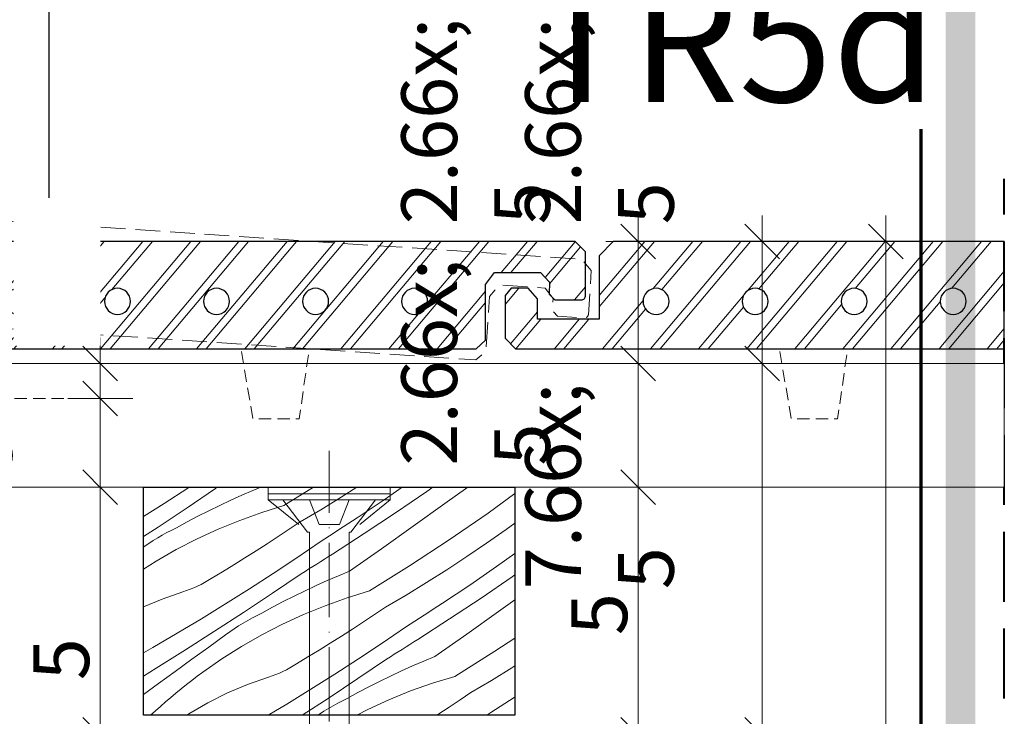
# Model space of a CAD drawing. Units: millimetres. Extents: x -2051 to 13331, y -4154 to 2179.
# Drawn here: x 12840 to 13038, y -3364 to -3223 of the extents above; entities that cross this region are included whole.
import ezdxf

# ---------------------------------------------------------------- set-up
doc = ezdxf.new("R2010")
doc.units = ezdxf.units.MM
doc.header["$MEASUREMENT"] = 0
for name, pattern in [('Takart vonal', [19.561111, 14.111111, -5.45]), ('Takart vonal_01', [7, 5, -2]), ('Takart vonal_02', [3.75, 2.5, -1.25]), ('Tengelyvonal_01', [21, 15, -3, 0, -3]), ('thk_line_type', [945, 540, -405]), ('Wipeout_Contour', [1000, 0, -1000])]:
    doc.linetypes.add(name, pattern=pattern)
for name, color, linetype, lineweight in [('0_Toll_száma__1', 7, 'Continuous', 5), ('0_Toll_száma__10', 7, 'Continuous', 70), ('0_Toll_száma__2', 7, 'Continuous', 13), ('0_Toll_száma__4', 7, 'Continuous', 20), ('0_Toll_száma__6', 7, 'Continuous', 30), ('0_Toll_száma__7', 7, 'Continuous', 35), ('0_Toll_száma__8', 7, 'Continuous', 40)]:
    doc.layers.add(name, color=color, linetype=linetype, lineweight=lineweight)
doc.layers.add('0_Toll_száma__21', color=7, linetype='Continuous', lineweight=5, true_color=0x3a3a3a)
doc.styles.add('ELKÉSZÜLT_STÍLUS_1', font='txt')
doc.styles.add('ELKÉSZÜLT_STÍLUS_2', font='txt')
doc.dimstyles.new('ELKÉSZÜLT_STÍLUS__1', dxfattribs={"dimtxt": 11.25, "dimasz": 6.65, "dimexe": 0.18, "dimexo": 0, "dimgap": 0.09, "dimtad": 1, "dimlfac": 0.001, "dimzin": 0, "dimdsep": 46, "dimtxsty": 'ELKÉSZÜLT_STÍLUS_1', "dimblk": 'ARROWHEAD_6', "dimblk1": 'ARROWHEAD_6', "dimblk2": 'ARROWHEAD_6', "dimcen": 0.09, "dimclrd": 7, "dimclre": 7, "dimclrt": 7, "dimadec": 0, "dimazin": 0, "dimtfac": 1, "dimtdec": 4, "dimtmove": 2, "dimatfit": 3, "dimfxl": 1, "dimtolj": 1, "dimtzin": 0, "dimarcsym": 0})
doc.dimstyles.new('ELKÉSZÜLT_STÍLUS__3', dxfattribs={"dimtxt": 11.25, "dimasz": 6.65, "dimexe": 0.18, "dimexo": 0, "dimgap": 0.09, "dimtad": 1, "dimlfac": 0.001, "dimzin": 0, "dimdsep": 46, "dimtxsty": 'ELKÉSZÜLT_STÍLUS_1', "dimblk": 'ARROWHEAD_6', "dimblk1": 'ARROWHEAD_6', "dimblk2": 'ARROWHEAD_6', "dimcen": 0.09, "dimclrd": 7, "dimclre": 7, "dimclrt": 7, "dimadec": 0, "dimazin": 0, "dimtfac": 1, "dimtdec": 4, "dimtmove": 0, "dimatfit": 3, "dimfxl": 1, "dimtolj": 1, "dimtzin": 0, "dimarcsym": 0})
doc.dimstyles.new('ELKÉSZÜLT_STÍLUS__5', dxfattribs={"dimtxt": 0.18, "dimasz": 14.592, "dimexe": 0.18, "dimexo": 0.0625, "dimgap": 0.09, "dimtad": 0, "dimtih": 1, "dimtoh": 1, "dimdec": 4, "dimzin": 0, "dimdsep": 46, "dimcen": 0.09, "dimadec": 0, "dimazin": 0, "dimtfac": 1, "dimtdec": 4, "dimtmove": 0, "dimatfit": 3, "dimldrblk": 'ARROWHEAD_5', "dimfxl": 1, "dimtolj": 1, "dimtzin": 0, "dimarcsym": 0})
doc.dimstyles.new('ELKÉSZÜLT_STÍLUS__9', dxfattribs={"dimtxt": 12.5, "dimasz": 6.65, "dimexe": 0.18, "dimexo": 0, "dimgap": 0.09, "dimtad": 1, "dimlfac": 0.001, "dimzin": 0, "dimdsep": 46, "dimtxsty": 'ELKÉSZÜLT_STÍLUS_2', "dimblk": 'ARROWHEAD_6', "dimblk1": 'ARROWHEAD_6', "dimblk2": 'ARROWHEAD_6', "dimcen": 0.09, "dimclrd": 7, "dimclre": 7, "dimclrt": 7, "dimadec": 0, "dimazin": 0, "dimtfac": 1, "dimtdec": 4, "dimtmove": 2, "dimatfit": 3, "dimfxl": 1, "dimtolj": 1, "dimtzin": 0, "dimarcsym": 0})

# ---------------------------------------------------------------- blocks, each defined once
blk = doc.blocks.new('*D43')
at = {"layer": '0_Toll_száma__2', "linetype": 'Continuous'}
for p, q in [((11978.24, -3672.28), (11975.23, -3667.98)), ((11983.62, -3668.52), (11972.87, -3676.05)), ((12006.91, -3713.23), (11978.24, -3672.28)), ((12012.29, -3709.46), (12001.54, -3716.99)), ((12009.92, -3717.53), (12006.91, -3713.23))]:
    blk.add_line(p, q, dxfattribs=at)
at = {"layer": '0_Toll_száma__7', "linetype": 'Continuous'}
for p, q in [((11983.12, -3673.14), (11973.37, -3671.42)), ((12002.04, -3712.37), (12011.79, -3714.09))]:
    blk.add_line(p, q, dxfattribs=at)
at = {"layer": '0_Toll_száma__1', "insert": (11982.63, -3674.62), "char_height": 11.25, "attachment_point": 7, "rotation": 305, "style": 'ELKÉSZÜLT_STÍLUS_1'}
blk.add_mtext('\\A1;{\\fVerdana|b0|i0|c238|p38;min.5}', dxfattribs=at)
blk = doc.blocks.new('ARROWHEAD_6')
at = {"color": 0, "linetype": 'Continuous', "lineweight": 0}
for p, q in [((-0.5, -0.5), (0.5, 0.5)), ((0, 0), (-1, 0))]:
    blk.add_line(p, q, dxfattribs=at)
blk = doc.blocks.new('ARROWHEAD_5')
at = {"color": 0, "linetype": 'Continuous', "lineweight": 0}
blk.add_line((0, 0), (-1, 0), dxfattribs=at)
blk.add_solid([(-1, 0.2679), (0, 0), (-1, -0.2679), (-1, 0.2679)], dxfattribs=at)
blk = doc.blocks.new('*X81')
at = {"layer": '0_Toll_száma__21', "linetype": 'Continuous'}
for p, q in [((12868.66, -3320.86), (12873.45, -3317.75)), ((12873.3, -3321.75), (12879.08, -3317.85)), ((12873.45, -3317.75), (12873.7, -3317.59)), ((12879.08, -3317.85), (12879.49, -3317.59)), ((12886.61, -3318.24), (12884.35, -3319.2)), ((12888.19, -3317.59), (12886.61, -3318.24)), ((12892.87, -3321.3), (12898.82, -3317.59)), ((12904.42, -3319.59), (12907.56, -3317.59)), ((12913.12, -3320.1), (12916.77, -3317.59)), ((12921.74, -3318.44), (12922.96, -3317.59)), ((12925.36, -3320.88), (12929.99, -3317.59)), ((12882.11, -3320.21), (12879.89, -3321.25)), ((12884.35, -3319.2), (12882.11, -3320.21)), ((12900.3, -3322.12), (12904.42, -3319.59)), ((12907.63, -3323.78), (12913.12, -3320.1)), ((12915.42, -3322.72), (12921.74, -3318.44)), ((12934.09, -3322.8), (12939.51, -3318.86)), ((12864.51, -3323.48), (12868.66, -3320.86)), ((12867.48, -3325.62), (12873.3, -3321.75)), ((12879.89, -3321.25), (12877.68, -3322.32)), ((12892.87, -3321.3), (12888.37, -3322.69)), ((12896.15, -3324.58), (12900.3, -3322.12)), ((12918.95, -3325.44), (12925.36, -3320.88)), ((12875.49, -3323.43), (12873.32, -3324.58)), ((12877.68, -3322.32), (12875.49, -3323.43)), ((12888.37, -3322.69), (12883.94, -3324.27)), ((12906.71, -3324.39), (12907.63, -3323.78)), ((12909.06, -3326.94), (12915.42, -3322.72)), ((12926.22, -3328.23), (12934.09, -3322.8)), ((12864.51, -3327.55), (12867.48, -3325.62)), ((12870.21, -3326.23), (12871.17, -3325.76)), ((12873.32, -3324.58), (12871.17, -3325.76)), ((12879.59, -3326.05), (12875.32, -3328.01)), ((12883.94, -3324.27), (12879.59, -3326.05)), ((12891.71, -3327.53), (12893.94, -3326.06)), ((12893.94, -3326.06), (12896.15, -3324.58)), ((12903.91, -3326.21), (12904.85, -3325.61)), ((12904.85, -3325.61), (12905.78, -3325)), ((12905.78, -3325), (12906.71, -3324.39)), ((12912.54, -3330), (12918.95, -3325.44)), ((12933.77, -3328.88), (12937.73, -3326.11)), ((12937.73, -3326.11), (12939.51, -3324.82)), ((12866.46, -3328.36), (12867.38, -3327.79)), ((12867.38, -3327.79), (12868.31, -3327.25)), ((12868.31, -3327.25), (12869.25, -3326.73)), ((12869.25, -3326.73), (12870.21, -3326.23)), ((12875.32, -3328.01), (12871.13, -3330.17)), ((12889.48, -3328.99), (12891.71, -3327.53)), ((12900.17, -3328.61), (12901.11, -3328.01)), ((12901.11, -3328.01), (12902.05, -3327.41)), ((12902.05, -3327.41), (12902.98, -3326.81)), ((12902.65, -3331.09), (12909.06, -3326.94)), ((12902.98, -3326.81), (12903.91, -3326.21)), ((12864.51, -3329.66), (12864.67, -3329.55)), ((12864.67, -3329.55), (12865.56, -3328.94)), ((12865.56, -3328.94), (12866.46, -3328.36)), ((12871.13, -3330.17), (12867.05, -3332.51)), ((12887.24, -3330.42), (12889.48, -3328.99)), ((12895.45, -3331.83), (12900.17, -3328.61)), ((12906.12, -3334.55), (12912.54, -3330)), ((12918.23, -3333.48), (12926.22, -3328.23)), ((12929.77, -3331.59), (12933.77, -3328.88)), ((12882.72, -3333.25), (12884.98, -3331.84)), ((12884.98, -3331.84), (12887.24, -3330.42)), ((12890.69, -3335), (12895.45, -3331.83)), ((12900.29, -3332.59), (12901.07, -3332.09)), ((12901.07, -3332.09), (12901.86, -3331.59)), ((12901.86, -3331.59), (12902.65, -3331.09)), ((12925.73, -3334.24), (12929.77, -3331.59)), ((12935.81, -3333.59), (12939.51, -3330.97)), ((12867.05, -3332.51), (12864.51, -3334.12)), ((12880.45, -3334.64), (12882.72, -3333.25)), ((12897.12, -3334.59), (12897.91, -3334.09)), ((12897.91, -3334.09), (12898.7, -3333.59)), ((12898.7, -3333.59), (12899.49, -3333.09)), ((12899.49, -3333.09), (12900.29, -3332.59)), ((12910.11, -3338.54), (12918.23, -3333.48)), ((12930.37, -3337.35), (12935.81, -3333.59)), ((12877.5, -3336.43), (12878.16, -3336.01)), ((12878.16, -3336.01), (12880.45, -3334.64)), ((12885.9, -3338.11), (12890.69, -3335)), ((12890.54, -3339), (12896.33, -3335.09)), ((12896.33, -3335.09), (12897.12, -3334.59)), ((12903.85, -3335.48), (12901.59, -3336.45)), ((12906.12, -3334.55), (12903.85, -3335.48)), ((12921.66, -3336.83), (12925.73, -3334.24)), ((12932.66, -3339.96), (12938.98, -3335.68)), ((12938.98, -3335.68), (12939.51, -3335.31)), ((12873.96, -3338.19), (12874.69, -3337.89)), ((12874.69, -3337.89), (12875.41, -3337.56)), ((12875.41, -3337.56), (12876.12, -3337.21)), ((12876.12, -3337.21), (12876.82, -3336.83)), ((12876.82, -3336.83), (12877.5, -3336.43)), ((12881.07, -3341.16), (12885.9, -3338.11)), ((12899.35, -3337.45), (12897.13, -3338.49)), ((12901.59, -3336.45), (12899.35, -3337.45)), ((12917.54, -3339.36), (12921.66, -3336.83)), ((12924.88, -3341.02), (12930.37, -3337.35)), ((12868.28, -3340.17), (12872.47, -3338.71)), ((12872.47, -3338.71), (12873.22, -3338.46)), ((12873.22, -3338.46), (12873.96, -3338.19)), ((12884.72, -3342.86), (12890.54, -3339)), ((12894.92, -3339.56), (12892.73, -3340.67)), ((12897.13, -3338.49), (12894.92, -3339.56)), ((12905.62, -3339.93), (12901.19, -3341.51)), ((12910.11, -3338.54), (12905.62, -3339.93)), ((12913.39, -3341.82), (12917.54, -3339.36)), ((12926.3, -3344.18), (12932.66, -3339.96)), ((12864.51, -3341.77), (12868.28, -3340.17)), ((12876.2, -3344.15), (12881.07, -3341.16)), ((12890.56, -3341.82), (12888.41, -3343)), ((12892.73, -3340.67), (12890.56, -3341.82)), ((12901.19, -3341.51), (12896.83, -3343.29)), ((12911.18, -3343.31), (12913.39, -3341.82)), ((12923.02, -3342.24), (12923.95, -3341.63)), ((12923.95, -3341.63), (12924.88, -3341.02)), ((12936.19, -3342.68), (12939.51, -3340.33)), ((12878.87, -3346.67), (12884.72, -3342.86)), ((12885.55, -3344.49), (12886.49, -3343.97)), ((12886.49, -3343.97), (12887.45, -3343.48)), ((12887.45, -3343.48), (12888.41, -3343)), ((12896.83, -3343.29), (12892.56, -3345.25)), ((12908.95, -3344.78), (12911.18, -3343.31)), ((12919.29, -3344.66), (12920.22, -3344.06)), ((12920.22, -3344.06), (12921.16, -3343.45)), ((12921.16, -3343.45), (12922.09, -3342.85)), ((12922.09, -3342.85), (12923.02, -3342.24)), ((12929.78, -3347.24), (12936.19, -3342.68)), ((12871.29, -3347.09), (12876.2, -3344.15)), ((12882.8, -3346.18), (12883.7, -3345.6)), ((12883.7, -3345.6), (12884.62, -3345.03)), ((12884.62, -3345.03), (12885.55, -3344.49)), ((12892.56, -3345.25), (12888.38, -3347.41)), ((12906.72, -3346.23), (12908.95, -3344.78)), ((12912.69, -3349.07), (12917.42, -3345.85)), ((12917.42, -3345.85), (12918.35, -3345.25)), ((12918.35, -3345.25), (12919.29, -3344.66)), ((12919.89, -3348.33), (12926.3, -3344.18)), ((12866.36, -3349.97), (12871.29, -3347.09)), ((12872.99, -3350.44), (12878.87, -3346.67)), ((12877.67, -3349.88), (12881.04, -3347.41)), ((12881.04, -3347.41), (12881.91, -3346.79)), ((12881.91, -3346.79), (12882.8, -3346.18)), ((12888.38, -3347.41), (12884.29, -3349.75)), ((12902.23, -3349.09), (12904.48, -3347.66)), ((12904.48, -3347.66), (12906.72, -3346.23)), ((12923.36, -3351.79), (12929.78, -3347.24)), ((12864.51, -3351.02), (12866.36, -3349.97)), ((12874.29, -3352.35), (12877.67, -3349.88)), ((12884.29, -3349.75), (12880.32, -3352.26)), ((12899.96, -3350.49), (12902.23, -3349.09)), ((12907.94, -3352.24), (12912.69, -3349.07)), ((12916.74, -3350.34), (12917.53, -3349.84)), ((12917.53, -3349.84), (12918.32, -3349.33)), ((12918.32, -3349.33), (12919.11, -3348.83)), ((12919.11, -3348.83), (12919.89, -3348.33)), ((12935.47, -3350.73), (12939.51, -3348.08)), ((12867.08, -3354.15), (12872.99, -3350.44)), ((12895.41, -3353.25), (12897.69, -3351.88)), ((12897.69, -3351.88), (12899.96, -3350.49)), ((12913.57, -3352.33), (12914.36, -3351.83)), ((12914.36, -3351.83), (12915.15, -3351.34)), ((12915.15, -3351.34), (12915.95, -3350.84)), ((12915.95, -3350.84), (12916.74, -3350.34)), ((12923.36, -3351.79), (12921.09, -3352.72)), ((12927.35, -3355.79), (12935.47, -3350.73)), ((12870.91, -3354.81), (12874.29, -3352.35)), ((12880.32, -3352.26), (12876.46, -3354.95)), ((12894.06, -3354.08), (12894.74, -3353.68)), ((12894.74, -3353.68), (12895.41, -3353.25)), ((12903.14, -3355.35), (12907.94, -3352.24)), ((12907.78, -3356.24), (12913.57, -3352.33)), ((12918.83, -3353.69), (12916.59, -3354.69)), ((12921.09, -3352.72), (12918.83, -3353.69)), ((12938.9, -3354.07), (12939.51, -3353.69)), ((12864.51, -3355.74), (12867.08, -3354.15)), ((12867.53, -3357.26), (12870.91, -3354.81)), ((12874.26, -3356.6), (12875.36, -3355.77)), ((12875.36, -3355.77), (12876.46, -3354.95)), ((12885.53, -3357.41), (12889.72, -3355.95)), ((12889.72, -3355.95), (12890.47, -3355.7)), ((12890.47, -3355.7), (12891.21, -3355.43)), ((12891.21, -3355.43), (12891.94, -3355.13)), ((12891.94, -3355.13), (12892.66, -3354.8)), ((12892.66, -3354.8), (12893.36, -3354.45)), ((12893.36, -3354.45), (12894.06, -3354.08)), ((12898.31, -3358.4), (12903.14, -3355.35)), ((12914.37, -3355.73), (12912.16, -3356.8)), ((12916.59, -3354.69), (12914.37, -3355.73)), ((12927.35, -3355.79), (12922.86, -3357.17)), ((12934.78, -3356.6), (12938.9, -3354.07)), ((12864.51, -3359.44), (12867.53, -3357.26)), ((12872.11, -3358.31), (12873.18, -3357.45)), ((12873.18, -3357.45), (12874.26, -3356.6)), ((12881.44, -3359.14), (12885.53, -3357.41)), ((12901.97, -3360.1), (12907.78, -3356.24)), ((12909.98, -3357.92), (12907.81, -3359.06)), ((12912.16, -3356.8), (12909.98, -3357.92)), ((12922.86, -3357.17), (12918.43, -3358.75)), ((12930.63, -3359.07), (12934.78, -3356.6)), ((12870, -3360.07), (12871.05, -3359.18)), ((12871.05, -3359.18), (12872.11, -3358.31)), ((12877.48, -3361.13), (12881.44, -3359.14)), ((12893.44, -3361.39), (12898.31, -3358.4)), ((12907.81, -3359.06), (12905.66, -3360.24)), ((12918.43, -3358.75), (12914.07, -3360.53)), ((12928.42, -3360.55), (12930.63, -3359.07)), ((12939.33, -3360.09), (12939.51, -3359.98)), ((12865.94, -3363.65), (12867.93, -3361.89)), ((12867.93, -3361.89), (12868.96, -3360.97)), ((12868.96, -3360.97), (12870, -3360.07)), ((12873.65, -3363.37), (12877.48, -3361.13)), ((12889.68, -3363.65), (12893.44, -3361.39)), ((12896.52, -3363.65), (12901.97, -3360.1)), ((12901.86, -3362.28), (12902.79, -3361.74)), ((12902.79, -3361.74), (12903.74, -3361.22)), ((12903.74, -3361.22), (12904.69, -3360.72)), ((12904.69, -3360.72), (12905.66, -3360.24)), ((12914.07, -3360.53), (12909.8, -3362.5)), ((12926.2, -3362.02), (12928.42, -3360.55)), ((12935.6, -3362.5), (12936.53, -3361.9)), ((12936.53, -3361.9), (12937.47, -3361.3)), ((12937.47, -3361.3), (12938.4, -3360.7)), ((12938.4, -3360.7), (12939.33, -3360.09)), ((12873.25, -3363.65), (12873.65, -3363.37)), ((12899.72, -3363.65), (12900.04, -3363.42)), ((12900.04, -3363.42), (12900.95, -3362.84)), ((12900.95, -3362.84), (12901.86, -3362.28)), ((12909.8, -3362.5), (12907.57, -3363.65)), ((12923.69, -3363.65), (12923.96, -3363.47)), ((12923.96, -3363.47), (12926.2, -3362.02)), ((12933.84, -3363.65), (12934.66, -3363.09)), ((12934.66, -3363.09), (12935.6, -3362.5))]:
    blk.add_line(p, q, dxfattribs=at)
blk = doc.blocks.new('Kitöltés_25_3', base_point=(0, 0))
at = {"color": 254, "linetype": 'Wipeout_Contour', "lineweight": 0, "ltscale": 53309.97378}
blk.add_wipeout([(12939.51, -3363.65), (12864.51, -3363.65), (12864.51, -3317.59), (12939.51, -3317.59)], dxfattribs=at)
at = {"layer": '0_Toll_száma__21', "color": 7, "linetype": 'Continuous', "lineweight": 30}
for p, q in [((12864.51, -3317.59), (12939.51, -3317.59)), ((12864.51, -3363.65), (12864.51, -3317.59)), ((12939.51, -3317.59), (12939.51, -3363.65)), ((12939.51, -3363.65), (12864.51, -3363.65))]:
    blk.add_line(p, q, dxfattribs=at)
at = {"layer": '0_Toll_száma__21', "linetype": 'Continuous'}
blk.add_blockref('*X81', (0, 0), dxfattribs=at)
blk = doc.blocks.new('*D90')
at = {"layer": '0_Toll_száma__2', "linetype": 'Continuous'}
blk.add_line((11825.12, -3596.35), (11710.22, -3432.16), dxfattribs=at)
at = {"layer": '0_Toll_száma__7', "linetype": 'Continuous'}
for p, q in [((11705.35, -3431.3), (11715.09, -3433.02)), ((11820.24, -3595.49), (11829.99, -3597.21))]:
    blk.add_line(p, q, dxfattribs=at)
at = {"layer": '0_Toll_száma__1', "insert": (11763.91, -3504.96), "char_height": 11.25, "attachment_point": 7, "rotation": 304.9833, "style": 'ELKÉSZÜLT_STÍLUS_1'}
blk.add_mtext('\\A1;{\\fVerdana|b0|i0|c238|p38;20}', dxfattribs=at)
blk = doc.blocks.new('*D91')
at = {"layer": '0_Toll_száma__2', "linetype": 'Continuous'}
for p, q in [((11672.68, -3367.06), (11661.92, -3374.59)), ((11667.3, -3370.82), (11664.29, -3366.52)), ((11710.22, -3432.16), (11667.3, -3370.82)), ((11715.6, -3428.4), (11704.84, -3435.92)), ((11825.12, -3596.35), (11710.22, -3432.16))]:
    blk.add_line(p, q, dxfattribs=at)
at = {"layer": '0_Toll_száma__7', "linetype": 'Continuous'}
for p, q in [((11672.17, -3371.68), (11662.43, -3369.96)), ((11705.35, -3431.3), (11715.09, -3433.02))]:
    blk.add_line(p, q, dxfattribs=at)
at = {"layer": '0_Toll_száma__1', "insert": (11683.53, -3390.35), "char_height": 11.25, "attachment_point": 7, "rotation": 304.9833, "style": 'ELKÉSZÜLT_STÍLUS_1'}
blk.add_mtext('\\A1;{\\fVerdana|b0|i0|c238|p38;7\\fVerdana|b0|i0|c238|p38;\\A1{\\H.66x;\\S5^  ;}}', dxfattribs=at)
blk = doc.blocks.new('*D94')
at = {"layer": '0_Toll_száma__2', "linetype": 'Continuous'}
for p, q in [((11747.08, -3528.44), (11689.75, -3446.5)), ((11752.46, -3524.68), (11741.71, -3532.2)), ((11804.64, -3610.69), (11747.08, -3528.44)), ((11810.01, -3606.92), (11799.26, -3614.45)), ((11919.31, -3774.56), (11804.64, -3610.69))]:
    blk.add_line(p, q, dxfattribs=at)
at = {"layer": '0_Toll_száma__7', "linetype": 'Continuous'}
for p, q in [((11742.21, -3527.58), (11751.96, -3529.3)), ((11799.76, -3609.83), (11809.51, -3611.55))]:
    blk.add_line(p, q, dxfattribs=at)
at = {"layer": '0_Toll_száma__1', "insert": (11772.1, -3560.27), "char_height": 11.25, "attachment_point": 7, "rotation": 304.9833, "style": 'ELKÉSZÜLT_STÍLUS_1'}
blk.add_mtext('\\A1;{\\fVerdana|b0|i0|c238|p38;10}', dxfattribs=at)
blk = doc.blocks.new('*D95')
at = {"layer": '0_Toll_száma__2', "linetype": 'Continuous'}
for p, q in [((11695.12, -3442.74), (11684.37, -3450.27)), ((11747.08, -3528.44), (11689.75, -3446.5))]:
    blk.add_line(p, q, dxfattribs=at)
at = {"layer": '0_Toll_száma__7', "linetype": 'Continuous'}
for p, q in [((11684.87, -3445.64), (11694.62, -3447.36)), ((11742.21, -3527.58), (11751.96, -3529.3))]:
    blk.add_line(p, q, dxfattribs=at)
at = {"layer": '0_Toll_száma__1', "insert": (11714.66, -3478.18), "char_height": 11.25, "attachment_point": 7, "rotation": 304.9833, "style": 'ELKÉSZÜLT_STÍLUS_1'}
blk.add_mtext('\\A1;{\\fVerdana|b0|i0|c238|p38;10}', dxfattribs=at)
blk = doc.blocks.new('*D96')
at = {"layer": '0_Toll_száma__2', "linetype": 'Continuous'}
for p, q in [((11689.75, -3446.5), (11661.08, -3405.54)), ((11695.12, -3442.74), (11684.37, -3450.27))]:
    blk.add_line(p, q, dxfattribs=at)
at = {"layer": '0_Toll_száma__7', "linetype": 'Continuous'}
for p, q in [((11656.2, -3404.68), (11665.95, -3406.4)), ((11684.87, -3445.64), (11694.62, -3447.36))]:
    blk.add_line(p, q, dxfattribs=at)
at = {"layer": '0_Toll_száma__1', "insert": (11674.45, -3420.73), "char_height": 11.25, "attachment_point": 7, "rotation": 304.9833, "style": 'ELKÉSZÜLT_STÍLUS_1'}
blk.add_mtext('\\A1;{\\fVerdana|b0|i0|c238|p38;5}', dxfattribs=at)
blk = doc.blocks.new('*D97')
at = {"layer": '0_Toll_száma__2', "linetype": 'Continuous'}
for p, q in [((11646.82, -3385.16), (11632.23, -3364.31)), ((11652.19, -3381.39), (11641.44, -3388.92)), ((11661.08, -3405.54), (11646.82, -3385.16)), ((11666.46, -3401.78), (11655.7, -3409.3)), ((11689.75, -3446.5), (11661.08, -3405.54))]:
    blk.add_line(p, q, dxfattribs=at)
at = {"layer": '0_Toll_száma__7', "linetype": 'Continuous'}
for p, q in [((11641.94, -3384.3), (11651.69, -3386.02)), ((11656.2, -3404.68), (11665.95, -3406.4))]:
    blk.add_line(p, q, dxfattribs=at)
at = {"layer": '0_Toll_száma__1', "insert": (11651.02, -3387.5), "char_height": 11.25, "attachment_point": 7, "rotation": 304.9833, "style": 'ELKÉSZÜLT_STÍLUS_1'}
blk.add_mtext('\\A1;{\\fVerdana|b0|i0|c238|p38;2\\fVerdana|b0|i0|c238|p38;\\A1{\\H.66x;\\S5^  ;}}', dxfattribs=at)
blk = doc.blocks.new('*D98')
at = {"layer": '0_Toll_száma__2', "linetype": 'Continuous'}
for p, q in [((11637.61, -3360.55), (11626.85, -3368.08)), ((11632.23, -3364.31), (11629.22, -3360.01)), ((11646.82, -3385.16), (11632.23, -3364.31)), ((11652.19, -3381.39), (11641.44, -3388.92)), ((11661.08, -3405.54), (11646.82, -3385.16))]:
    blk.add_line(p, q, dxfattribs=at)
at = {"layer": '0_Toll_száma__7', "linetype": 'Continuous'}
for p, q in [((11637.1, -3365.17), (11627.36, -3363.45)), ((11641.94, -3384.3), (11651.69, -3386.02))]:
    blk.add_line(p, q, dxfattribs=at)
at = {"layer": '0_Toll_száma__1', "insert": (11636.26, -3366.42), "char_height": 11.25, "attachment_point": 7, "rotation": 304.9833, "style": 'ELKÉSZÜLT_STÍLUS_1'}
blk.add_mtext('\\A1;{\\fVerdana|b0|i0|c238|p38;2\\fVerdana|b0|i0|c238|p38;\\A1{\\H.66x;\\S5^  ;}}', dxfattribs=at)
blk = doc.blocks.new('*D99')
at = {"layer": '0_Toll_száma__2', "linetype": 'Continuous'}
for p, q in [((11693.16, -3352.73), (11682.41, -3360.25)), ((11687.78, -3356.49), (11684.77, -3352.19)), ((11968.86, -3758.16), (11687.78, -3356.49)), ((11974.24, -3754.4), (11963.49, -3761.93)), ((11971.87, -3762.46), (11968.86, -3758.16))]:
    blk.add_line(p, q, dxfattribs=at)
at = {"layer": '0_Toll_száma__7', "linetype": 'Continuous'}
for p, q in [((11692.66, -3357.35), (11682.91, -3355.63)), ((11963.99, -3757.3), (11973.74, -3759.02))]:
    blk.add_line(p, q, dxfattribs=at)
at = {"layer": '0_Toll_száma__1', "insert": (11824.56, -3548.03), "char_height": 11.25, "attachment_point": 7, "rotation": 304.9833, "style": 'ELKÉSZÜLT_STÍLUS_1'}
blk.add_mtext('\\A1;{\\fVerdana|b0|i0|c238|p38;49}', dxfattribs=at)
blk = doc.blocks.new('*D112')
at = {"layer": '0_Toll_száma__2', "linetype": 'Continuous'}
for p, q in [((13014.42, -3267.9), (13014.42, -3262.65)), ((13020.99, -3267.9), (13007.86, -3267.9)), ((13014.42, -3782.6), (13014.42, -3267.9)), ((13020.99, -3782.6), (13007.86, -3782.6)), ((13014.42, -3787.85), (13014.42, -3782.6))]:
    blk.add_line(p, q, dxfattribs=at)
at = {"layer": '0_Toll_száma__7', "linetype": 'Continuous'}
for p, q in [((13017.92, -3271.4), (13010.92, -3264.4)), ((13010.92, -3779.1), (13017.92, -3786.1))]:
    blk.add_line(p, q, dxfattribs=at)
at = {"layer": '0_Toll_száma__1', "insert": (13012.41, -3538.25), "char_height": 11.25, "attachment_point": 7, "rotation": 90, "style": 'ELKÉSZÜLT_STÍLUS_1'}
blk.add_mtext('\\A1;{\\fVerdana|b0|i0|c238|p38;51\\fVerdana|b0|i0|c238|p38;\\A1{\\H.66x;\\S5^  ;}}', dxfattribs=at)
blk = doc.blocks.new('*D116')
at = {"layer": '0_Toll_száma__2', "linetype": 'Continuous'}
for p, q in [((12995.99, -3292.59), (12982.86, -3292.59)), ((12989.42, -3367.59), (12989.42, -3292.59)), ((12995.99, -3367.59), (12982.86, -3367.59))]:
    blk.add_line(p, q, dxfattribs=at)
at = {"layer": '0_Toll_száma__7', "linetype": 'Continuous'}
for p, q in [((12985.92, -3289.09), (12992.92, -3296.09)), ((12985.92, -3364.09), (12992.92, -3371.09))]:
    blk.add_line(p, q, dxfattribs=at)
at = {"layer": '0_Toll_száma__1', "insert": (12987.33, -3338.2), "char_height": 11.25, "attachment_point": 7, "rotation": 90, "style": 'ELKÉSZÜLT_STÍLUS_1'}
blk.add_mtext('\\A1;{\\fVerdana|b0|i0|c238|p38;7\\fVerdana|b0|i0|c238|p38;\\A1{\\H.66x;\\S5^  ;}}', dxfattribs=at)
blk = doc.blocks.new('*D117')
at = {"layer": '0_Toll_száma__2', "linetype": 'Continuous'}
for p, q in [((12989.42, -3267.9), (12989.42, -3262.65)), ((12995.99, -3267.9), (12982.86, -3267.9)), ((12989.42, -3292.59), (12989.42, -3267.9)), ((12995.99, -3292.59), (12982.86, -3292.59))]:
    blk.add_line(p, q, dxfattribs=at)
at = {"layer": '0_Toll_száma__7', "linetype": 'Continuous'}
for p, q in [((12992.92, -3271.4), (12985.92, -3264.4)), ((12985.92, -3289.09), (12992.92, -3296.09))]:
    blk.add_line(p, q, dxfattribs=at)
at = {"layer": '0_Toll_száma__1', "insert": (12987.33, -3264.46), "char_height": 11.25, "attachment_point": 7, "rotation": 90, "style": 'ELKÉSZÜLT_STÍLUS_1'}
blk.add_mtext('\\A1;{\\fVerdana|b0|i0|c238|p38;2\\fVerdana|b0|i0|c238|p38;\\A1{\\H.66x;\\S5^  ;}}', dxfattribs=at)
blk = doc.blocks.new('*D122')
at = {"layer": '0_Toll_száma__2', "linetype": 'Continuous'}
for p, q in [((12970.99, -3317.59), (12957.86, -3317.59)), ((12964.42, -3367.59), (12964.42, -3317.59)), ((12970.99, -3367.59), (12957.86, -3367.59))]:
    blk.add_line(p, q, dxfattribs=at)
at = {"layer": '0_Toll_száma__7', "linetype": 'Continuous'}
for p, q in [((12960.92, -3314.09), (12967.92, -3321.09)), ((12960.92, -3364.09), (12967.92, -3371.09))]:
    blk.add_line(p, q, dxfattribs=at)
at = {"layer": '0_Toll_száma__1', "insert": (12962.17, -3347.48), "char_height": 11.25, "attachment_point": 7, "rotation": 90, "style": 'ELKÉSZÜLT_STÍLUS_1'}
blk.add_mtext('\\A1;{\\fVerdana|b0|i0|c238|p38;5}', dxfattribs=at)
blk = doc.blocks.new('*D123')
at = {"layer": '0_Toll_száma__2', "linetype": 'Continuous'}
for p, q in [((12970.99, -3292.59), (12957.86, -3292.59)), ((12964.42, -3317.59), (12964.42, -3292.59)), ((12970.99, -3317.59), (12957.86, -3317.59))]:
    blk.add_line(p, q, dxfattribs=at)
at = {"layer": '0_Toll_száma__7', "linetype": 'Continuous'}
for p, q in [((12960.92, -3289.09), (12967.92, -3296.09)), ((12960.92, -3314.09), (12967.92, -3321.09))]:
    blk.add_line(p, q, dxfattribs=at)
at = {"layer": '0_Toll_száma__1', "insert": (12962.33, -3313.2), "char_height": 11.25, "attachment_point": 7, "rotation": 90, "style": 'ELKÉSZÜLT_STÍLUS_1'}
blk.add_mtext('\\A1;{\\fVerdana|b0|i0|c238|p38;2\\fVerdana|b0|i0|c238|p38;\\A1{\\H.66x;\\S5^  ;}}', dxfattribs=at)
blk = doc.blocks.new('*D124')
at = {"layer": '0_Toll_száma__2', "linetype": 'Continuous'}
for p, q in [((12964.42, -3267.9), (12964.42, -3262.65)), ((12970.99, -3267.9), (12957.86, -3267.9)), ((12964.42, -3292.59), (12964.42, -3267.9)), ((12970.99, -3292.59), (12957.86, -3292.59))]:
    blk.add_line(p, q, dxfattribs=at)
at = {"layer": '0_Toll_száma__7', "linetype": 'Continuous'}
for p, q in [((12967.92, -3271.4), (12960.92, -3264.4)), ((12960.92, -3289.09), (12967.92, -3296.09))]:
    blk.add_line(p, q, dxfattribs=at)
at = {"layer": '0_Toll_száma__1', "insert": (12962.33, -3264.46), "char_height": 11.25, "attachment_point": 7, "rotation": 90, "style": 'ELKÉSZÜLT_STÍLUS_1'}
blk.add_mtext('\\A1;{\\fVerdana|b0|i0|c238|p38;2\\fVerdana|b0|i0|c238|p38;\\A1{\\H.66x;\\S5^  ;}}', dxfattribs=at)
blk = doc.blocks.new('*D141')
at = {"layer": '0_Toll_száma__2', "linetype": 'Continuous'}
for p, q in [((12862.34, -3317.59), (12849.22, -3317.59)), ((12855.78, -3367.59), (12855.78, -3317.59)), ((12862.34, -3367.59), (12849.22, -3367.59)), ((12855.78, -3372.84), (12855.78, -3367.59))]:
    blk.add_line(p, q, dxfattribs=at)
at = {"layer": '0_Toll_száma__7', "linetype": 'Continuous'}
for p, q in [((12852.28, -3314.09), (12859.28, -3321.09)), ((12852.28, -3364.09), (12859.28, -3371.09))]:
    blk.add_line(p, q, dxfattribs=at)
at = {"layer": '0_Toll_száma__1', "insert": (12853.53, -3356.59), "char_height": 11.25, "attachment_point": 7, "rotation": 90, "style": 'ELKÉSZÜLT_STÍLUS_1'}
blk.add_mtext('\\A1;{\\fVerdana|b0|i0|c238|p38;5}', dxfattribs=at)
blk = doc.blocks.new('*D142')
at = {"layer": '0_Toll_száma__2', "linetype": 'Continuous'}
for p, q in [((12862.34, -3299.63), (12849.22, -3299.63)), ((12855.78, -3317.59), (12855.78, -3299.63)), ((12862.34, -3317.59), (12849.22, -3317.59))]:
    blk.add_line(p, q, dxfattribs=at)
at = {"layer": '0_Toll_száma__7', "linetype": 'Continuous'}
for p, q in [((12852.28, -3296.13), (12859.28, -3303.13)), ((12852.28, -3314.09), (12859.28, -3321.09))]:
    blk.add_line(p, q, dxfattribs=at)
at = {"layer": '0_Toll_száma__1', "insert": (12853.7, -3315.45), "char_height": 11.25, "attachment_point": 7, "rotation": 90, "style": 'ELKÉSZÜLT_STÍLUS_1'}
blk.add_mtext('\\A1;{\\fVerdana|b0|i0|c238|p38;1\\fVerdana|b0|i0|c238|p38;\\A1{\\H.66x;\\S8^  ;}}', dxfattribs=at)
blk = doc.blocks.new('*D143')
at = {"layer": '0_Toll_száma__2', "linetype": 'Continuous'}
for p, q in [((12855.78, -3292.59), (12855.78, -3287.34)), ((12862.34, -3292.59), (12849.22, -3292.59)), ((12855.78, -3299.63), (12855.78, -3292.59)), ((12862.34, -3299.63), (12849.22, -3299.63))]:
    blk.add_line(p, q, dxfattribs=at)
at = {"layer": '0_Toll_száma__7', "linetype": 'Continuous'}
for p, q in [((12859.28, -3296.09), (12852.28, -3289.09)), ((12852.28, -3296.13), (12859.28, -3303.13))]:
    blk.add_line(p, q, dxfattribs=at)
at = {"layer": '0_Toll_száma__1', "insert": (12853.54, -3286.44), "char_height": 12.5, "attachment_point": 7, "rotation": 90, "style": 'ELKÉSZÜLT_STÍLUS_2'}
blk.add_mtext('\\A1;{\\fVerdana|b1|i0|c238|p38;0\\fVerdana|b1|i0|c238|p38;\\A1{\\H.66x;\\S7!^  ;}}', dxfattribs=at)
at = {"color": 254, "linetype": 'Wipeout_Contour', "lineweight": 0, "ltscale": 53030.652045}
blk.add_wipeout([(12855.78, -3288.94), (12855.78, -3259.11), (12838.28, -3259.11), (12838.28, -3288.94)], dxfattribs=at)

msp = doc.modelspace()

# ---------------------------------------------------------------- hatches: boundary and pattern name
at = {"layer": '0_Toll_száma__1', "linetype": 'Continuous'}
h = msp.add_hatch(dxfattribs=at)
h.set_pattern_fill('dupla_1_4_0003', color=256, style=0, pattern_type=2)
h.set_pattern_definition([(49.914, (12892.889, -3282.457), (-5.68344, 4.78352), []), (49.914, (12891.7524, -3281.5), (-5.68344, 4.78352), [])])
h.paths.add_polyline_path([(12767.765, -3270.821), (12767.765, -3283.65), (12755.278, -3283.65), (12755.278, -3279.54), (12753.415, -3277.356), (12750.018, -3277.356), (12748.754, -3278.856), (12748.754, -3287.476), (12750.869, -3289.592), (12931.671, -3289.592), (12933.594, -3287.851), (12933.594, -3276.626), (12935.378, -3274.206), (12944.692, -3274.206), (12946.472, -3276.174), (12946.447, -3278.575), (12947.567, -3279.698), (12952.743, -3279.698, 0.4301607), (12953.754, -3278.99), (12953.754, -3270.013), (12951.639, -3267.899), (12770.612, -3267.899)])
h.paths.add_polyline_path([(12776.621, -3280.016, 1), (12781.887, -3280.016, 1)], flags=0)
h.paths.add_polyline_path([(12796.621, -3280.016, 1), (12801.887, -3280.016, 1)], flags=0)
h.paths.add_polyline_path([(12816.621, -3280.016, 1), (12821.887, -3280.016, 1)], flags=0)
h.paths.add_polyline_path([(12841.887, -3280.016, 1), (12836.621, -3280.016, 1)], flags=0)
h.paths.add_polyline_path([(12861.887, -3280.016, 1), (12856.621, -3280.016, 1)], flags=0)
h.paths.add_polyline_path([(12881.887, -3280.016, 1), (12876.621, -3280.016, 1)], flags=0)
h.paths.add_polyline_path([(12896.621, -3280.016, 1), (12901.887, -3280.016, 1)], flags=0)
h.paths.add_polyline_path([(12921.887, -3280.016, 1), (12916.621, -3280.016, 1)], flags=0)
h = msp.add_hatch(dxfattribs=at)
h.set_pattern_fill('dupla_1_4_0003', color=256, style=0, pattern_type=2)
h.set_pattern_definition([(49.914, (13081.645, -3282.457), (-5.68344, 4.78352), []), (49.914, (13080.5085, -3281.5), (-5.68344, 4.78352), [])])
h.paths.add_polyline_path([(12956.521, -3270.821), (12956.521, -3283.65), (12944.034, -3283.65), (12944.034, -3279.54), (12942.172, -3277.356), (12938.774, -3277.356), (12937.51, -3278.856), (12937.51, -3287.476), (12939.626, -3289.592), (13038.325, -3289.592), (13038.325, -3267.899), (12959.368, -3267.899)])
h.paths.add_polyline_path([(12965.377, -3280.016, 1), (12970.643, -3280.016, 1)], flags=0)
h.paths.add_polyline_path([(12985.377, -3280.016, 1), (12990.643, -3280.016, 1)], flags=0)
h.paths.add_polyline_path([(13005.377, -3280.016, 1), (13010.643, -3280.016, 1)], flags=0)
h.paths.add_polyline_path([(13030.643, -3280.016, 1), (13025.377, -3280.016, 1)], flags=0)

# ---------------------------------------------------------------- linework, layer by layer
at = {"layer": '0_Toll_száma__6', "linetype": 'Continuous', "flags": 128}
for points in [[(12767.765, -3270.821), (12767.765, -3283.65), (12755.278, -3283.65), (12755.278, -3279.54), (12753.415, -3277.356), (12750.018, -3277.356), (12748.754, -3278.856), (12748.754, -3287.476), (12750.869, -3289.592), (12931.671, -3289.592), (12933.594, -3287.851), (12933.594, -3276.626), (12935.378, -3274.206), (12944.692, -3274.206), (12946.472, -3276.174), (12946.447, -3278.575), (12947.567, -3279.698), (12952.743, -3279.698, 0.4301607), (12953.754, -3278.99), (12953.754, -3270.013), (12951.639, -3267.899), (12770.612, -3267.899)], [(12841.887, -3280.016, 1), (12836.621, -3280.016, 1)], [(12861.887, -3280.016, 1), (12856.621, -3280.016, 1)], [(12881.887, -3280.016, 1), (12876.621, -3280.016, 1)], [(12896.621, -3280.016, 1), (12901.887, -3280.016, 1)], [(12921.887, -3280.016, 1), (12916.621, -3280.016, 1)], [(12965.377, -3280.016, 1), (12970.643, -3280.016, 1)], [(12985.377, -3280.016, 1), (12990.643, -3280.016, 1)], [(13005.377, -3280.016, 1), (13010.643, -3280.016, 1)], [(13030.643, -3280.016, 1), (13025.377, -3280.016, 1)]]:
    msp.add_lwpolyline(points, format="xyb", close=True, dxfattribs=at)
msp.add_lwpolyline([(12956.521, -3270.821), (12956.521, -3283.65), (12944.034, -3283.65), (12944.034, -3279.54), (12942.172, -3277.356), (12938.774, -3277.356), (12937.51, -3278.856), (12937.51, -3287.476), (12939.626, -3289.592), (13038.325, -3289.592), (13038.325, -3267.899), (12959.368, -3267.899)], close=True, dxfattribs=at)
at = {"layer": '0_Toll_száma__8', "linetype": 'Takart vonal'}
msp.add_line((13038.325, -3810.168), (13038.325, -3255.251), dxfattribs=at)

# ---------------------------------------------------------------- texts
at = {"layer": '0_Toll_száma__1', "linetype": 'Continuous', "insert": (13024.761, -3227.223), "char_height": 25, "attachment_point": 6, "style": 'ELKÉSZÜLT_STÍLUS_2'}
msp.add_mtext('\\A1;{\\fVerdana|b1|i0|c238|p38;TR5d}', dxfattribs=at)

# ---------------------------------------------------------------- dimensions: what is measured, and where the dimension line sits
at = {"linetype": 'Continuous'}
dim = msp.add_linear_dim(base=(11978.241, -3672.282), p1=(13021.794, -3002.601), p2=(12993.123, -2961.655), angle=125, text='min.5', dimstyle='ELKÉSZÜLT_STÍLUS__1', dxfattribs=at)
dim.commit()
dim.dimension.update_dxf_attribs({"geometry": '*D43', "text_midpoint": (11998.032, -3686.816), "dimtype": 160, "text_rotation": 305})

# ---------------------------------------------------------------- leaders
at = {"layer": '0_Toll_száma__1', "linetype": 'Continuous', "annotation_type": 0, "has_hookline": 1, "hookline_direction": 0, "text_width": 139.93}
msp.add_leader([(12845.458, -3259.237), (12845.458, -3184.259), (12856.145, -3184.259)], dimstyle='ELKÉSZÜLT_STÍLUS__5', dxfattribs=at)

# ---------------------------------------------------------------- next in the draw order: wipeouts: each hides what was drawn before it
at = {"color": 254, "linetype": 'Wipeout_Contour', "lineweight": 0, "ltscale": 79796.103189}
msp.add_wipeout([(13038.27, -3292.59), (13038.272, -3317.59), (12793.113, -3317.59), (12793.111, -3299.626), (12815.946, -3299.626), (12815.946, -3292.59)], dxfattribs=at)

# ---------------------------------------------------------------- next in the draw order: hatches: boundary and pattern name
at = {"layer": '0_Toll_száma__1', "linetype": 'Continuous'}
msp.add_hatch(color=256, dxfattribs=at).paths.add_polyline_path([(13032.506, -3208.994), (13026.506, -3208.994), (13026.506, -3820.849), (13032.506, -3820.849)])

# ---------------------------------------------------------------- next in the draw order: linework, layer by layer
at = {"layer": '0_Toll_száma__10', "linetype": 'Continuous'}
msp.add_line((13021.506, -3820.849), (13021.506, -3245.221), dxfattribs=at)
at = {"layer": '0_Toll_száma__2', "linetype": 'Takart vonal_02', "flags": 128}
for points in [[(12884.183, -3289.592), (12897.964, -3289.592), (12895.947, -3303.754), (12886.603, -3303.754)], [(12992.895, -3289.592), (13006.675, -3289.592), (13004.659, -3303.754), (12995.315, -3303.754)]]:
    msp.add_lwpolyline(points, close=True, dxfattribs=at)
at = {"layer": '0_Toll_száma__21', "linetype": 'Takart vonal_02'}
msp.add_line((12815.946, -3299.626), (12855.857, -3299.626), dxfattribs=at)
at = {"layer": '0_Toll_száma__4', "linetype": 'Takart vonal_01', "flags": 128}
msp.add_lwpolyline([(12749.797, -3268.968), (12749.224, -3277.57), (12751.194, -3279.821), (12931.597, -3291.831), (12933.631, -3290.222), (12934.377, -3279.021), (12936.317, -3276.725), (12945.611, -3277.344), (12947.256, -3279.426), (12947.071, -3281.819), (12948.115, -3283.015), (12953.279, -3283.359, 0.4301607), (12954.335, -3282.719), (12954.931, -3273.762), (12952.962, -3271.512), (12772.334, -3259.487), (12769.299, -3262.214), (12768.447, -3275.014), (12755.988, -3274.184), (12756.261, -3270.085), (12754.547, -3267.781), (12751.157, -3267.555)], format="xyb", close=True, dxfattribs=at)
at = {"layer": '0_Toll_száma__4', "linetype": 'Continuous', "flags": 128}
msp.add_lwpolyline([(13038.27, -3292.59), (13038.272, -3317.59), (12793.113, -3317.59), (12793.111, -3299.626), (12815.946, -3299.626), (12815.946, -3292.59)], close=True, dxfattribs=at)

# ---------------------------------------------------------------- next in the draw order: dimensions: what is measured, and where the dimension line sits
at = {"linetype": 'Continuous'}
for base, p1, p2, angle, dimstyle, picture, middle, turn in [((11632.23, -3364.313), (12861.201, -2535.363), (11631.694, -3364.688), 124.98331, 'ELKÉSZÜLT_STÍLUS__1', '*D98', (11649.902, -3375.831), 304.98331), ((12964.424, -3267.899), (13038.27, -3292.59), (12951.639, -3267.899), 90, 'ELKÉSZÜLT_STÍLUS__1', '*D124', (12956.549, -3248.928), 90), ((12989.424, -3267.899), (13038.27, -3292.59), (12995.19, -3267.899), 90, 'ELKÉSZÜLT_STÍLUS__1', '*D117', (12981.549, -3248.928), 90), ((13014.424, -3267.899), (13038.325, -3782.603), (13014.36, -3267.899), 90, 'ELKÉSZÜLT_STÍLUS__3', '*D112', (13006.549, -3518.447), 90), ((12989.424382668, -3292.590452201), (12982.779386173, -3367.590451504), (13038.269518516, -3292.590452201), 90, 'ELKÉSZÜLT_STÍLUS__3', '*D116', (12981.549382579, -3322.669282809), 90), ((12964.424, -3317.59), (12966.895, -3367.59), (12967.37, -3317.59), 90, 'ELKÉSZÜLT_STÍLUS__3', '*D122', (12956.549, -3343.208), 90)]:
    dim = msp.add_linear_dim(base=base, p1=p1, p2=p2, angle=angle, dimstyle=dimstyle, dxfattribs=at)
    dim.commit()
    dim.dimension.update_dxf_attribs({"geometry": picture, "text_midpoint": middle, "dimtype": 160, "text_rotation": turn})

# ---------------------------------------------------------------- next in the draw order: block references
at = {"layer": '0_Toll_száma__21', "linetype": 'Continuous'}
msp.add_blockref('Kitöltés_25_3', (0, 0), dxfattribs=at)

# ---------------------------------------------------------------- next in the draw order: linework, layer by layer
at = {"layer": '0_Toll_száma__2', "linetype": 'thk_line_type', "flags": 128}
for points in [[(12889.699, -3320.148), (12889.699, -3317.59)], [(12914.314, -3320.148), (12914.314, -3317.59)], [(12889.699, -3320.148), (12895.853, -3325.1)], [(12892.649, -3320.148), (12897.622, -3326.627)], [(12898.007, -3320.148), (12899.947, -3325.1)], [(12906.007, -3320.148), (12904.066, -3325.1)], [(12911.364, -3320.148), (12906.391, -3326.627)], [(12914.314, -3320.148), (12908.161, -3325.1)], [(12899.947, -3325.1), (12902.007, -3325.1)], [(12904.066, -3325.1), (12902.007, -3325.1)], [(12897.622, -3326.627), (12898.007, -3326.627)], [(12898.007, -3326.627), (12898.007, -3442.622)], [(12906.007, -3439.395), (12906.007, -3326.627)], [(12906.391, -3326.627), (12906.007, -3326.627)]]:
    msp.add_lwpolyline(points, dxfattribs=at)
at = {"layer": '0_Toll_száma__2', "linetype": 'Continuous', "flags": 128}
msp.add_lwpolyline([(12914.314, -3320.148), (12914.314, -3318.918), (12889.699, -3318.918), (12889.699, -3320.148)], close=True, dxfattribs=at)
at = {"layer": '0_Toll_száma__4', "linetype": 'Tengelyvonal_01'}
msp.add_line((12902.007, -3554.82), (12902.007, -3310.22), dxfattribs=at)

# ---------------------------------------------------------------- next in the draw order: dimensions: what is measured, and where the dimension line sits
at = {"linetype": 'Continuous'}
for base, p1, p2, angle, dimstyle, picture, middle, turn in [((11667.299, -3370.824), (12950.109, -2564.518), (12885.62, -2518.275), 124.98331, 'ELKÉSZÜLT_STÍLUS__1', '*D91', (11697.165, -3399.767), 304.98331), ((11687.782, -3356.49), (11975.975, -3753.185), (12885.62, -2518.275), 124.98331, 'ELKÉSZÜLT_STÍLUS__3', '*D99', (11834.067, -3551.8), 304.98331), ((11646.816, -3385.157), (12866.774, -2561.826), (12861.201, -2535.363), 124.98331, 'ELKÉSZÜLT_STÍLUS__3', '*D97', (11664.655, -3396.913), 304.98331), ((11661.079, -3405.539), (12912.435, -2590.898), (12866.774, -2561.826), 124.98331, 'ELKÉSZÜLT_STÍLUS__3', '*D96', (11681.51, -3421.001), 304.98331), ((11710.22, -3432.159), (11817.25, -3601.858), (12950.109, -2564.518), 124.98331, 'ELKÉSZÜLT_STÍLUS__3', '*D90', (11773.414, -3508.729), 304.98331), ((11689.745, -3446.504), (12943.45, -2691.255), (12912.435, -2590.898), 124.98331, 'ELKÉSZÜLT_STÍLUS__3', '*D95', (11724.158, -3481.946), 304.98331), ((11747.083, -3528.441), (11814.139, -3604.037), (12943.45, -2691.255), 124.98331, 'ELKÉSZÜLT_STÍLUS__3', '*D94', (11781.604, -3564.038), 304.98331), ((12964.424383, -3292.590452), (12967.369543, -3317.59045), (13038.269519, -3292.590452), 90, 'ELKÉSZÜLT_STÍLUS__3', '*D123', (12956.549383, -3297.669282), 90), ((12855.78, -3299.626), (12864.507, -3317.59), (12855.857, -3299.626), 90, 'ELKÉSZÜLT_STÍLUS__1', '*D142', (12847.905, -3299.915), 90), ((12855.78, -3317.59), (12812.759, -3367.589), (12864.507, -3317.59), 90, 'ELKÉSZÜLT_STÍLUS__1', '*D141', (12847.905, -3352.325), 90)]:
    dim = msp.add_linear_dim(base=base, p1=p1, p2=p2, angle=angle, dimstyle=dimstyle, dxfattribs=at)
    dim.commit()
    dim.dimension.update_dxf_attribs({"geometry": picture, "text_midpoint": middle, "dimtype": 160, "text_rotation": turn})

# ---------------------------------------------------------------- next in the draw order: dimensions: what is measured, and where the dimension line sits
dim = msp.add_linear_dim(base=(12855.78, -3292.59), p1=(12855.857, -3299.626), p2=(12815.946, -3292.59), angle=90, text='0{\\H0.66x;\\S7!^  ;}', dimstyle='ELKÉSZÜLT_STÍLUS__9', dxfattribs=at)
dim.commit()
dim.dimension.update_dxf_attribs({"geometry": '*D143', "text_midpoint": (12847.03, -3270.838), "dimtype": 160, "text_rotation": 90})

doc.saveas('drawing.dxf')
